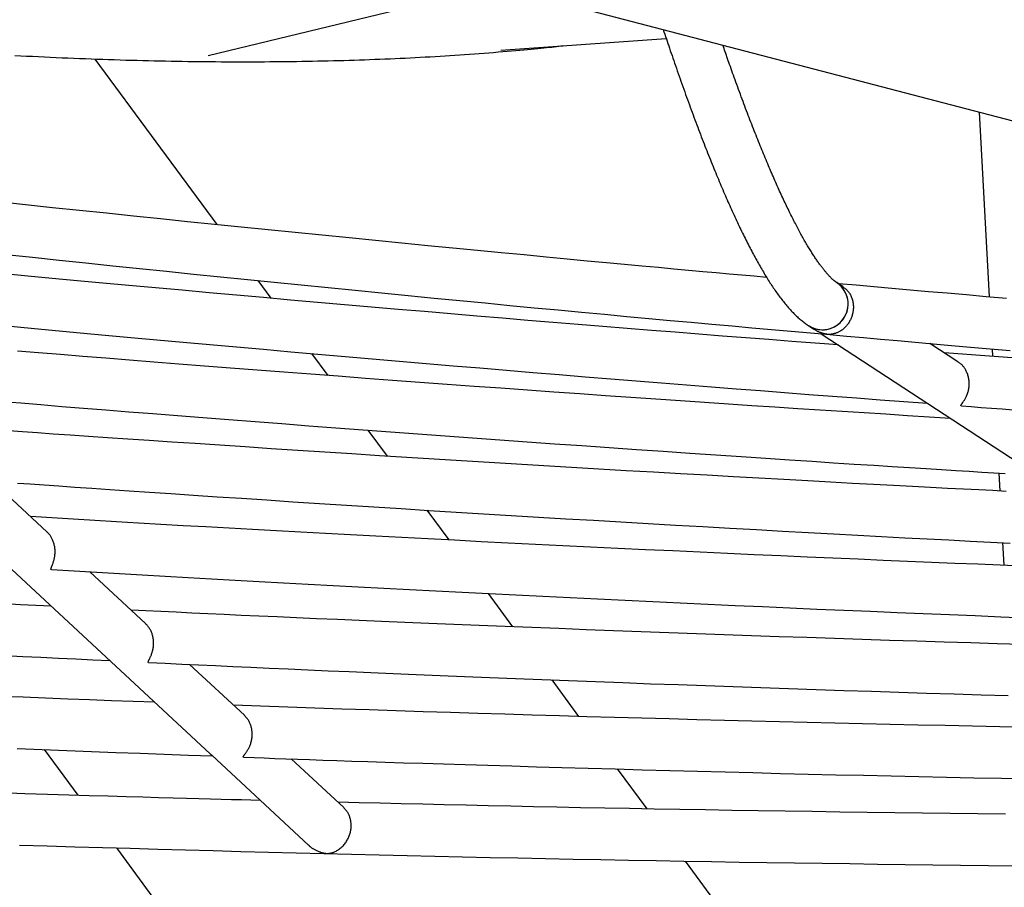
# Model space of a CAD drawing. Extents: x -19221 to 3526, y -4153 to 81.
# Drawn here: x -12642 to -12336, y -2420 to -2150 of the extents above; entities that cross this region are included whole.
import ezdxf

# ---------------------------------------------------------------- set-up
doc = ezdxf.new("R2010")
doc.units = 0

msp = doc.modelspace()

# ---------------------------------------------------------------- linework, layer by layer
at = {"color": 7, "linetype": 'Continuous'}
for p, q in [((-14168.36, -1701.06), (-9998.46, -2792.64)), ((-12583.8, -2161), (-12494.34, -2139.28)), ((-12492.76, -2159.29), (-12441.41, -2155.66)), ((-12581, -2213.53), (-12618.88, -2162.06)), ((-12344.12, -2178.6), (-12341.01, -2235.98)), ((-12564.16, -2236.42), (-12568.19, -2230.94)), ((-12386.46, -2232.83), (-12388.43, -2231.54)), ((-12397.18, -2244.94), (-12395.52, -2246.02)), ((-12393.28, -2247.49), (-12141.66, -2411.86)), ((-12350.74, -2256.16), (-12359.45, -2250.48)), ((-12340.14, -2252.1), (-12340.01, -2254.5)), ((-12546.5, -2260.42), (-12551.51, -2253.61)), ((-12528.04, -2285.51), (-12533.99, -2277.43)), ((-12338.04, -2290.74), (-12337.74, -2296.3)), ((-12633.91, -2309.04), (-12650.9, -2293.26)), ((-12508.88, -2311.55), (-12515.68, -2302.31)), ((-12336.87, -2312.35), (-12336.49, -2319.39)), ((-12603.26, -2337.51), (-12620.58, -2321.42)), ((-12489.03, -2338.53), (-12496.63, -2328.19)), ((-12572.52, -2366.05), (-12589.57, -2350.22)), ((-12468.53, -2366.38), (-12476.89, -2355.02)), ((-12634.74, -2376.73), (-12624.31, -2390.89)), ((-12582.68, -2378.46), (-12552.62, -2406.37)), ((-12541.61, -2394.76), (-12557.96, -2379.57)), ((-12447.38, -2395.12), (-12456.5, -2382.73)), ((-12612.28, -2407.24), (-12397.65, -2698.93)), ((-12323.24, -2563.83), (-12435.44, -2411.35))]:
    msp.add_line(p, q, dxfattribs=at)
for points in [[(-12442.34, -2152.89), (-12442.1, -2153.61), (-12441.86, -2154.33), (-12441.62, -2155.06), (-12441.37, -2155.78), (-12441.13, -2156.51), (-12440.88, -2157.24), (-12440.64, -2157.98), (-12440.38, -2158.73), (-12440.13, -2159.48), (-12439.87, -2160.23), (-12439.61, -2161), (-12439.35, -2161.77), (-12439.08, -2162.55), (-12438.81, -2163.33), (-12438.53, -2164.12), (-12438.26, -2164.92), (-12437.97, -2165.73), (-12437.69, -2166.54), (-12437.4, -2167.36), (-12437.12, -2168.18), (-12436.83, -2169), (-12436.53, -2169.82), (-12436.24, -2170.64), (-12435.95, -2171.46), (-12435.66, -2172.27), (-12435.37, -2173.08), (-12435.08, -2173.89), (-12434.79, -2174.69), (-12434.5, -2175.49), (-12434.21, -2176.28), (-12433.92, -2177.07), (-12433.64, -2177.85), (-12433.35, -2178.63), (-12433.06, -2179.41), (-12432.78, -2180.18), (-12432.49, -2180.95), (-12432.2, -2181.71), (-12431.92, -2182.47), (-12431.63, -2183.23), (-12431.35, -2183.98), (-12431.07, -2184.73), (-12430.78, -2185.47), (-12430.5, -2186.21), (-12430.22, -2186.94), (-12429.93, -2187.67), (-12429.65, -2188.4), (-12429.37, -2189.12), (-12429.09, -2189.84), (-12428.81, -2190.55), (-12428.53, -2191.26), (-12428.25, -2191.97), (-12427.97, -2192.67), (-12427.69, -2193.36), (-12427.42, -2194.06), (-12427.14, -2194.75), (-12426.86, -2195.43), (-12426.58, -2196.11), (-12426.31, -2196.78), (-12426.03, -2197.46), (-12425.76, -2198.12), (-12425.48, -2198.79), (-12425.21, -2199.45), (-12424.93, -2200.1), (-12424.66, -2200.75), (-12424.39, -2201.4), (-12424.11, -2202.04), (-12423.84, -2202.67), (-12423.57, -2203.31), (-12423.3, -2203.94), (-12423.03, -2204.56), (-12422.76, -2205.18), (-12422.49, -2205.8), (-12422.22, -2206.41), (-12421.95, -2207.02), (-12421.68, -2207.62), (-12421.41, -2208.22), (-12421.14, -2208.81), (-12420.88, -2209.4), (-12420.61, -2209.99), (-12420.34, -2210.57), (-12420.08, -2211.15), (-12419.81, -2211.72), (-12419.55, -2212.29), (-12419.28, -2212.86), (-12419.02, -2213.42), (-12418.75, -2213.97), (-12418.49, -2214.53), (-12418.22, -2215.07), (-12417.96, -2215.62), (-12417.7, -2216.16), (-12417.44, -2216.69), (-12417.17, -2217.22), (-12416.91, -2217.75), (-12416.65, -2218.27), (-12416.39, -2218.79), (-12416.13, -2219.3), (-12415.87, -2219.81), (-12415.61, -2220.32), (-12415.35, -2220.82), (-12415.09, -2221.32), (-12414.83, -2221.81), (-12414.57, -2222.3), (-12414.31, -2222.78), (-12414.05, -2223.26), (-12413.79, -2223.74), (-12413.54, -2224.21), (-12413.28, -2224.68), (-12413.02, -2225.14), (-12412.76, -2225.6), (-12412.51, -2226.05), (-12412.25, -2226.5), (-12411.99, -2226.95), (-12411.73, -2227.39), (-12411.48, -2227.83), (-12411.22, -2228.26), (-12410.96, -2228.69), (-12410.71, -2229.12), (-12410.45, -2229.54), (-12410.19, -2229.96), (-12409.94, -2230.37), (-12409.68, -2230.78), (-12409.42, -2231.19), (-12409.16, -2231.59), (-12408.91, -2231.99), (-12408.65, -2232.38), (-12408.39, -2232.77), (-12408.13, -2233.15), (-12407.87, -2233.53), (-12407.61, -2233.91), (-12407.35, -2234.28), (-12407.09, -2234.65), (-12406.83, -2235.02), (-12406.57, -2235.38), (-12406.31, -2235.74), (-12406.05, -2236.09), (-12405.78, -2236.44), (-12405.52, -2236.78), (-12405.25, -2237.12), (-12404.99, -2237.46), (-12404.72, -2237.79), (-12404.45, -2238.12), (-12404.18, -2238.45), (-12403.91, -2238.77), (-12403.64, -2239.08), (-12403.37, -2239.4), (-12403.1, -2239.7), (-12402.82, -2240.01), (-12402.55, -2240.3), (-12402.27, -2240.6), (-12402, -2240.88), (-12401.73, -2241.16), (-12401.45, -2241.43), (-12401.18, -2241.7), (-12400.91, -2241.96), (-12400.65, -2242.21), (-12400.38, -2242.46), (-12400.11, -2242.7), (-12399.84, -2242.93), (-12399.58, -2243.16), (-12399.31, -2243.37), (-12399.05, -2243.59), (-12398.78, -2243.79), (-12398.51, -2243.99), (-12398.25, -2244.18), (-12397.98, -2244.38), (-12397.72, -2244.56), (-12397.45, -2244.75), (-12397.19, -2244.94)], [(-12643.89, -2160.95), (-12642.04, -2161.04), (-12640.19, -2161.14), (-12638.35, -2161.23), (-12636.51, -2161.32), (-12634.67, -2161.41), (-12632.84, -2161.49), (-12631.01, -2161.57), (-12629.19, -2161.65), (-12627.37, -2161.73), (-12625.55, -2161.8), (-12623.74, -2161.88), (-12621.93, -2161.95), (-12620.13, -2162.01), (-12618.33, -2162.08), (-12616.53, -2162.14), (-12614.74, -2162.2), (-12612.96, -2162.26), (-12611.17, -2162.31), (-12609.4, -2162.37), (-12607.62, -2162.42), (-12605.85, -2162.47), (-12604.08, -2162.51), (-12602.32, -2162.55), (-12600.56, -2162.59), (-12598.81, -2162.63), (-12597.06, -2162.67), (-12595.31, -2162.7), (-12593.57, -2162.73), (-12591.83, -2162.76), (-12590.1, -2162.79), (-12588.37, -2162.81), (-12586.64, -2162.83), (-12584.92, -2162.85), (-12583.2, -2162.87), (-12581.49, -2162.88), (-12579.78, -2162.89), (-12578.07, -2162.9), (-12576.37, -2162.91), (-12574.68, -2162.91), (-12572.98, -2162.91), (-12571.29, -2162.91), (-12569.61, -2162.91), (-12567.93, -2162.9), (-12566.25, -2162.89), (-12564.58, -2162.88), (-12562.91, -2162.87), (-12561.25, -2162.85), (-12559.59, -2162.84), (-12557.93, -2162.82), (-12556.28, -2162.79), (-12554.63, -2162.77), (-12552.99, -2162.74), (-12551.35, -2162.71), (-12549.71, -2162.68), (-12548.08, -2162.64), (-12546.45, -2162.6), (-12544.83, -2162.56), (-12543.21, -2162.52), (-12541.59, -2162.48), (-12539.98, -2162.43), (-12538.38, -2162.38), (-12536.77, -2162.33), (-12535.17, -2162.27), (-12533.58, -2162.22), (-12531.99, -2162.16), (-12530.4, -2162.09), (-12528.82, -2162.03), (-12527.24, -2161.96), (-12525.67, -2161.89), (-12524.1, -2161.82), (-12522.53, -2161.75), (-12520.97, -2161.67), (-12519.41, -2161.59), (-12517.86, -2161.51), (-12516.31, -2161.43), (-12514.77, -2161.34), (-12513.23, -2161.25), (-12511.69, -2161.16), (-12510.16, -2161.06), (-12508.63, -2160.97), (-12507.1, -2160.87), (-12505.58, -2160.77), (-12504.06, -2160.66), (-12502.55, -2160.56), (-12501.04, -2160.45), (-12499.54, -2160.34), (-12498.04, -2160.22), (-12496.56, -2160.11), (-12495.08, -2159.99), (-12493.63, -2159.87), (-12492.21, -2159.75), (-12490.82, -2159.64), (-12489.47, -2159.52), (-12488.16, -2159.41), (-12486.9, -2159.29), (-12485.69, -2159.19), (-12484.53, -2159.08), (-12483.42, -2158.98), (-12482.36, -2158.88), (-12481.35, -2158.78), (-12480.39, -2158.68), (-12479.47, -2158.59), (-12478.61, -2158.5), (-12477.79, -2158.41), (-12477.01, -2158.33), (-12476.25, -2158.25), (-12475.53, -2158.16), (-12474.82, -2158.08), (-12474.12, -2158), (-12473.43, -2157.92)], [(-12388.43, -2231.54), (-12388.49, -2231.51), (-12388.54, -2231.47), (-12388.6, -2231.43), (-12388.65, -2231.39), (-12388.71, -2231.35), (-12388.77, -2231.3), (-12388.84, -2231.26), (-12388.91, -2231.21), (-12388.98, -2231.15), (-12389.05, -2231.09), (-12389.13, -2231.03), (-12389.21, -2230.96), (-12389.3, -2230.89), (-12389.39, -2230.81), (-12389.48, -2230.73), (-12389.58, -2230.64), (-12389.68, -2230.55), (-12389.79, -2230.45), (-12389.9, -2230.35), (-12390.01, -2230.24), (-12390.13, -2230.13), (-12390.24, -2230.02), (-12390.37, -2229.89), (-12390.49, -2229.77), (-12390.62, -2229.64), (-12390.74, -2229.5), (-12390.88, -2229.36), (-12391.01, -2229.22), (-12391.14, -2229.07), (-12391.28, -2228.91), (-12391.42, -2228.75), (-12391.56, -2228.59), (-12391.71, -2228.42), (-12391.85, -2228.25), (-12392, -2228.07), (-12392.15, -2227.89), (-12392.3, -2227.7), (-12392.46, -2227.51), (-12392.61, -2227.31), (-12392.77, -2227.11), (-12392.93, -2226.9), (-12393.09, -2226.69), (-12393.26, -2226.47), (-12393.42, -2226.25), (-12393.59, -2226.02), (-12393.76, -2225.79), (-12393.93, -2225.55), (-12394.1, -2225.31), (-12394.28, -2225.06), (-12394.45, -2224.81), (-12394.63, -2224.55), (-12394.81, -2224.29), (-12394.99, -2224.02), (-12395.17, -2223.75), (-12395.36, -2223.47), (-12395.54, -2223.19), (-12395.73, -2222.9), (-12395.92, -2222.61), (-12396.11, -2222.31), (-12396.3, -2222), (-12396.49, -2221.69), (-12396.68, -2221.38), (-12396.88, -2221.06), (-12397.08, -2220.74), (-12397.27, -2220.41), (-12397.47, -2220.08), (-12397.68, -2219.74), (-12397.88, -2219.39), (-12398.08, -2219.04), (-12398.29, -2218.69), (-12398.49, -2218.33), (-12398.7, -2217.96), (-12398.91, -2217.59), (-12399.12, -2217.22), (-12399.33, -2216.84), (-12399.54, -2216.46), (-12399.75, -2216.07), (-12399.97, -2215.67), (-12400.18, -2215.27), (-12400.4, -2214.87), (-12400.62, -2214.46), (-12400.84, -2214.04), (-12401.06, -2213.62), (-12401.28, -2213.2), (-12401.5, -2212.77), (-12401.72, -2212.33), (-12401.95, -2211.89), (-12402.17, -2211.45), (-12402.4, -2211), (-12402.63, -2210.54), (-12402.86, -2210.08), (-12403.08, -2209.62), (-12403.32, -2209.15), (-12403.55, -2208.67), (-12403.78, -2208.19), (-12404.01, -2207.71), (-12404.25, -2207.22), (-12404.48, -2206.73), (-12404.72, -2206.23), (-12404.95, -2205.72), (-12405.19, -2205.21), (-12405.43, -2204.7), (-12405.67, -2204.18), (-12405.91, -2203.66), (-12406.15, -2203.13), (-12406.39, -2202.6), (-12406.64, -2202.06), (-12406.88, -2201.52), (-12407.13, -2200.97), (-12407.37, -2200.42), (-12407.62, -2199.86), (-12407.87, -2199.3), (-12408.11, -2198.73), (-12408.36, -2198.16), (-12408.61, -2197.59), (-12408.86, -2197.01), (-12409.12, -2196.42), (-12409.37, -2195.83), (-12409.62, -2195.24), (-12409.87, -2194.64), (-12410.13, -2194.03), (-12410.38, -2193.42), (-12410.64, -2192.81), (-12410.9, -2192.19), (-12411.15, -2191.57), (-12411.41, -2190.94), (-12411.67, -2190.31), (-12411.93, -2189.67), (-12412.19, -2189.03), (-12412.45, -2188.38), (-12412.71, -2187.73), (-12412.98, -2187.08), (-12413.24, -2186.42), (-12413.5, -2185.75), (-12413.77, -2185.09), (-12414.03, -2184.41), (-12414.3, -2183.73), (-12414.56, -2183.05), (-12414.83, -2182.36), (-12415.1, -2181.67), (-12415.37, -2180.98), (-12415.64, -2180.28), (-12415.91, -2179.57), (-12416.18, -2178.86), (-12416.45, -2178.15), (-12416.72, -2177.43), (-12416.99, -2176.71), (-12417.27, -2175.98), (-12417.54, -2175.25), (-12417.81, -2174.51), (-12418.09, -2173.77), (-12418.36, -2173.02), (-12418.64, -2172.27), (-12418.92, -2171.52), (-12419.19, -2170.77), (-12419.46, -2170.02), (-12419.73, -2169.28), (-12420, -2168.55), (-12420.26, -2167.82), (-12420.52, -2167.11), (-12420.76, -2166.42), (-12421.01, -2165.74), (-12421.24, -2165.08), (-12421.47, -2164.43), (-12421.7, -2163.8), (-12421.92, -2163.18), (-12422.13, -2162.58), (-12422.33, -2162), (-12422.53, -2161.43), (-12422.72, -2160.88), (-12422.91, -2160.34), (-12423.09, -2159.81), (-12423.27, -2159.29), (-12423.45, -2158.77), (-12423.63, -2158.26), (-12423.8, -2157.74)], [(-12410.2, -2229.93), (-12414.03, -2229.59), (-12417.9, -2229.25), (-12421.84, -2228.9), (-12425.88, -2228.54), (-12430.07, -2228.17), (-12434.44, -2227.77), (-12439.02, -2227.36), (-12443.84, -2226.91), (-12448.95, -2226.44), (-12454.34, -2225.94), (-12460.02, -2225.41), (-12465.98, -2224.85), (-12472.23, -2224.26), (-12478.76, -2223.63), (-12485.58, -2222.98), (-12492.68, -2222.3), (-12500.06, -2221.59), (-12507.69, -2220.85), (-12515.54, -2220.09), (-12523.56, -2219.31), (-12531.72, -2218.5), (-12539.99, -2217.69), (-12548.33, -2216.86), (-12556.71, -2216.03), (-12565.09, -2215.18), (-12573.47, -2214.34), (-12581.85, -2213.48), (-12590.24, -2212.63), (-12598.61, -2211.76), (-12606.99, -2210.9), (-12615.37, -2210.02), (-12623.75, -2209.15), (-12632.13, -2208.27), (-12640.51, -2207.38), (-12648.88, -2206.49)], [(-12764.28, -2209.81), (-12735.81, -2236.24), (-12583.14, -2378.02)], [(-12646.68, -2222.82), (-12638.39, -2223.69), (-12630.09, -2224.57), (-12621.77, -2225.44), (-12613.44, -2226.31), (-12605.09, -2227.18), (-12596.73, -2228.04), (-12588.35, -2228.9), (-12579.98, -2229.76), (-12571.59, -2230.61), (-12563.21, -2231.45), (-12554.82, -2232.29), (-12546.46, -2233.13), (-12538.13, -2233.95), (-12529.86, -2234.77), (-12521.66, -2235.57), (-12513.55, -2236.36), (-12505.56, -2237.13), (-12497.7, -2237.89), (-12489.98, -2238.63), (-12482.42, -2239.36), (-12475, -2240.06), (-12467.73, -2240.75), (-12460.61, -2241.41), (-12453.64, -2242.06), (-12446.82, -2242.69), (-12440.15, -2243.3), (-12433.62, -2243.9), (-12427.23, -2244.48), (-12420.95, -2245.04), (-12414.76, -2245.59), (-12408.64, -2246.13), (-12402.58, -2246.67), (-12396.56, -2247.2), (-12390.56, -2247.73)], [(-12388.02, -2250.93), (-12395.16, -2250.38), (-12402.32, -2249.83), (-12409.49, -2249.28), (-12416.7, -2248.72), (-12423.95, -2248.16), (-12431.25, -2247.58), (-12438.6, -2247.01), (-12446.03, -2246.41), (-12453.54, -2245.81), (-12461.13, -2245.2), (-12468.8, -2244.57), (-12476.55, -2243.93), (-12484.39, -2243.29), (-12492.3, -2242.63), (-12500.29, -2241.95), (-12508.37, -2241.27), (-12516.52, -2240.58), (-12524.75, -2239.87), (-12533.03, -2239.16), (-12541.37, -2238.44), (-12549.74, -2237.71), (-12558.15, -2236.97), (-12566.58, -2236.22), (-12575.01, -2235.47), (-12583.45, -2234.72), (-12591.85, -2233.96), (-12600.18, -2233.2), (-12608.42, -2232.45), (-12616.54, -2231.7), (-12624.49, -2230.97), (-12632.26, -2230.25), (-12639.8, -2229.55), (-12647.1, -2228.86)], [(-12386.54, -2232.92), (-12386.33, -2233.06), (-12386.12, -2233.2), (-12385.92, -2233.34), (-12385.71, -2233.49), (-12385.52, -2233.65), (-12385.32, -2233.81), (-12385.14, -2233.99), (-12384.95, -2234.18), (-12384.78, -2234.39), (-12384.62, -2234.61), (-12384.46, -2234.84), (-12384.31, -2235.08), (-12384.17, -2235.34), (-12384.04, -2235.6), (-12383.91, -2235.87), (-12383.8, -2236.15), (-12383.69, -2236.44), (-12383.6, -2236.73), (-12383.52, -2237.02), (-12383.44, -2237.33), (-12383.38, -2237.63), (-12383.33, -2237.93), (-12383.29, -2238.24), (-12383.26, -2238.55), (-12383.24, -2238.86), (-12383.24, -2239.17), (-12383.24, -2239.48), (-12383.26, -2239.78), (-12383.29, -2240.09), (-12383.33, -2240.39), (-12383.37, -2240.68), (-12383.43, -2240.97), (-12383.49, -2241.26), (-12383.57, -2241.55), (-12383.65, -2241.82), (-12383.74, -2242.1), (-12383.84, -2242.37), (-12383.94, -2242.63), (-12384.06, -2242.89), (-12384.18, -2243.14), (-12384.31, -2243.39), (-12384.45, -2243.64), (-12384.59, -2243.88), (-12384.74, -2244.12), (-12384.9, -2244.35), (-12385.07, -2244.58), (-12385.25, -2244.8), (-12385.43, -2245.02), (-12385.63, -2245.24), (-12385.83, -2245.44), (-12386.03, -2245.64), (-12386.24, -2245.84), (-12386.45, -2246.02), (-12386.67, -2246.19), (-12386.88, -2246.35), (-12387.1, -2246.5), (-12387.31, -2246.64), (-12387.52, -2246.76), (-12387.72, -2246.88), (-12387.92, -2246.98), (-12388.12, -2247.07), (-12388.31, -2247.15), (-12388.5, -2247.22), (-12388.67, -2247.29), (-12388.84, -2247.34), (-12389.01, -2247.39), (-12389.16, -2247.43), (-12389.3, -2247.47), (-12389.44, -2247.5), (-12389.57, -2247.53), (-12389.68, -2247.55), (-12389.79, -2247.57), (-12389.89, -2247.59), (-12389.97, -2247.61), (-12390.05, -2247.62), (-12390.12, -2247.63), (-12390.18, -2247.64), (-12390.24, -2247.64), (-12390.29, -2247.65), (-12390.34, -2247.66), (-12390.39, -2247.66), (-12390.44, -2247.66), (-12390.48, -2247.67), (-12390.52, -2247.67), (-12390.56, -2247.67), (-12390.59, -2247.68), (-12390.63, -2247.68), (-12390.66, -2247.68), (-12390.69, -2247.68), (-12390.72, -2247.68), (-12390.75, -2247.68), (-12390.77, -2247.68), (-12390.8, -2247.68), (-12390.82, -2247.68), (-12390.84, -2247.68), (-12390.86, -2247.68), (-12390.88, -2247.68), (-12390.9, -2247.68), (-12390.92, -2247.68), (-12390.94, -2247.68), (-12390.95, -2247.68), (-12390.97, -2247.68), (-12390.99, -2247.68), (-12391, -2247.68), (-12391.02, -2247.68), (-12391.03, -2247.68), (-12391.05, -2247.68), (-12391.06, -2247.68), (-12391.07, -2247.68), (-12391.09, -2247.68), (-12391.1, -2247.68), (-12391.12, -2247.68), (-12391.13, -2247.67), (-12391.15, -2247.67), (-12391.17, -2247.67), (-12391.19, -2247.67), (-12391.21, -2247.67), (-12391.23, -2247.66), (-12391.26, -2247.66), (-12391.29, -2247.66), (-12391.32, -2247.65), (-12391.36, -2247.65), (-12391.4, -2247.64), (-12391.45, -2247.63), (-12391.51, -2247.62), (-12391.58, -2247.61), (-12391.66, -2247.6), (-12391.75, -2247.58), (-12391.85, -2247.56), (-12391.96, -2247.53), (-12392.09, -2247.5), (-12392.22, -2247.47), (-12392.37, -2247.44), (-12392.52, -2247.4), (-12392.67, -2247.36), (-12392.84, -2247.32), (-12393, -2247.27), (-12393.17, -2247.22), (-12393.34, -2247.17), (-12393.51, -2247.11), (-12393.68, -2247.05), (-12393.85, -2246.98), (-12394.02, -2246.9), (-12394.19, -2246.82), (-12394.36, -2246.73), (-12394.52, -2246.64), (-12394.69, -2246.54), (-12394.85, -2246.43), (-12395.01, -2246.32), (-12395.17, -2246.21), (-12395.34, -2246.1), (-12395.5, -2245.98)], [(-12335.62, -2236.47), (-12341.93, -2235.94), (-12348.07, -2235.41), (-12354.06, -2234.89), (-12359.9, -2234.38), (-12365.63, -2233.88), (-12371.28, -2233.38), (-12376.85, -2232.88), (-12382.38, -2232.39), (-12387.89, -2231.9)], [(-12646.2, -2245.02), (-12638.79, -2245.72), (-12631.25, -2246.42), (-12623.56, -2247.13), (-12615.74, -2247.85), (-12607.78, -2248.58), (-12599.7, -2249.31), (-12591.52, -2250.05), (-12583.26, -2250.8), (-12574.92, -2251.54), (-12566.53, -2252.29), (-12558.11, -2253.03), (-12549.67, -2253.77), (-12541.23, -2254.51), (-12532.79, -2255.24), (-12524.38, -2255.96), (-12515.98, -2256.68), (-12507.63, -2257.39), (-12499.31, -2258.09), (-12491.05, -2258.78), (-12482.85, -2259.46), (-12474.71, -2260.14), (-12466.65, -2260.8), (-12458.65, -2261.45), (-12450.73, -2262.09), (-12442.87, -2262.72), (-12435.08, -2263.34), (-12427.36, -2263.95), (-12419.71, -2264.55), (-12412.12, -2265.14), (-12404.6, -2265.72), (-12397.13, -2266.29), (-12389.7, -2266.85), (-12382.31, -2267.41), (-12374.94, -2267.97), (-12367.59, -2268.52), (-12360.25, -2269.07)], [(-12390.56, -2247.73), (-12385.36, -2248.19), (-12380.14, -2248.66), (-12374.86, -2249.13), (-12369.51, -2249.6), (-12364.07, -2250.08), (-12358.49, -2250.57), (-12352.77, -2251.07), (-12346.87, -2251.58), (-12340.77, -2252.1), (-12334.47, -2252.63)], [(-12353.06, -2273.76), (-12359.73, -2273.34), (-12366.42, -2272.92), (-12373.13, -2272.5), (-12379.88, -2272.08), (-12386.69, -2271.65), (-12393.58, -2271.21), (-12400.54, -2270.76), (-12407.61, -2270.3), (-12414.79, -2269.82), (-12422.08, -2269.34), (-12429.49, -2268.84), (-12437.01, -2268.33), (-12444.64, -2267.8), (-12452.39, -2267.27), (-12460.25, -2266.72), (-12468.23, -2266.16), (-12476.32, -2265.59), (-12484.5, -2265), (-12492.77, -2264.41), (-12501.12, -2263.81), (-12509.52, -2263.2), (-12517.96, -2262.58), (-12526.43, -2261.95), (-12534.91, -2261.32), (-12543.39, -2260.68), (-12551.85, -2260.04), (-12560.26, -2259.4), (-12568.58, -2258.76), (-12576.81, -2258.12), (-12584.91, -2257.49), (-12592.86, -2256.87), (-12600.63, -2256.25), (-12608.2, -2255.65), (-12615.57, -2255.07), (-12622.74, -2254.49), (-12629.7, -2253.93), (-12636.46, -2253.38), (-12643.02, -2252.84)], [(-12333.92, -2254.96), (-12340.96, -2254.44), (-12347.96, -2253.92), (-12354.96, -2253.41)], [(-12349.64, -2269.85), (-12349.67, -2269.86), (-12349.7, -2269.87), (-12349.73, -2269.87), (-12349.76, -2269.88), (-12349.78, -2269.88), (-12349.81, -2269.87), (-12349.82, -2269.87), (-12349.84, -2269.86), (-12349.84, -2269.84), (-12349.85, -2269.82), (-12349.84, -2269.79), (-12349.83, -2269.75), (-12349.82, -2269.71), (-12349.79, -2269.66), (-12349.77, -2269.61), (-12349.73, -2269.54), (-12349.68, -2269.47), (-12349.63, -2269.39), (-12349.57, -2269.31), (-12349.51, -2269.21), (-12349.43, -2269.11), (-12349.27, -2268.87), (-12349.18, -2268.73), (-12349.08, -2268.59), (-12348.97, -2268.44), (-12348.87, -2268.27), (-12348.75, -2268.1), (-12348.64, -2267.91), (-12348.53, -2267.71), (-12348.41, -2267.5), (-12348.29, -2267.28), (-12348.18, -2267.05), (-12348.07, -2266.81), (-12347.96, -2266.55), (-12347.86, -2266.29), (-12347.76, -2266.02), (-12347.67, -2265.74), (-12347.58, -2265.45), (-12347.51, -2265.16), (-12347.44, -2264.86), (-12347.38, -2264.56), (-12347.34, -2264.25), (-12347.3, -2263.95), (-12347.27, -2263.64), (-12347.25, -2263.33), (-12347.24, -2263.02), (-12347.25, -2262.71), (-12347.26, -2262.41), (-12347.28, -2262.1), (-12347.32, -2261.8), (-12347.36, -2261.51), (-12347.41, -2261.21), (-12347.48, -2260.92), (-12347.55, -2260.64), (-12347.63, -2260.36), (-12347.72, -2260.09), (-12347.82, -2259.82), (-12347.93, -2259.56), (-12348.04, -2259.3), (-12348.16, -2259.06), (-12348.29, -2258.82), (-12348.41, -2258.59), (-12348.54, -2258.37), (-12348.67, -2258.16), (-12348.8, -2257.96), (-12348.94, -2257.77), (-12349.07, -2257.59), (-12349.21, -2257.42), (-12349.35, -2257.27), (-12349.49, -2257.12), (-12349.63, -2256.99), (-12349.77, -2256.87), (-12349.91, -2256.76), (-12350.06, -2256.66), (-12350.2, -2256.57), (-12350.35, -2256.48), (-12350.5, -2256.4), (-12350.65, -2256.33), (-12350.79, -2256.25)], [(-12648.03, -2268.49), (-12642.01, -2268.98), (-12635.76, -2269.49), (-12629.27, -2270.02), (-12622.55, -2270.56), (-12615.59, -2271.12), (-12608.39, -2271.69), (-12600.96, -2272.28), (-12593.3, -2272.88), (-12585.44, -2273.5), (-12577.39, -2274.12), (-12569.2, -2274.76), (-12560.89, -2275.39), (-12552.5, -2276.04), (-12544.04, -2276.68), (-12535.56, -2277.32), (-12527.06, -2277.95), (-12518.57, -2278.58), (-12510.08, -2279.2), (-12501.59, -2279.82), (-12493.1, -2280.43), (-12484.6, -2281.04), (-12476.11, -2281.64), (-12467.62, -2282.24), (-12459.13, -2282.83), (-12450.68, -2283.41), (-12442.32, -2283.99), (-12434.07, -2284.55), (-12425.99, -2285.1), (-12418.11, -2285.62), (-12410.47, -2286.14), (-12403.12, -2286.62), (-12396.08, -2287.09), (-12389.37, -2287.53), (-12382.98, -2287.95), (-12376.91, -2288.34), (-12371.17, -2288.71), (-12365.75, -2289.06), (-12360.66, -2289.38), (-12355.89, -2289.68), (-12351.44, -2289.96), (-12347.27, -2290.21), (-12343.34, -2290.45), (-12339.62, -2290.67), (-12336.06, -2290.88)], [(-12349.64, -2269.87), (-12346.59, -2270.1), (-12343.49, -2270.33), (-12340.32, -2270.57), (-12337.01, -2270.82), (-12333.54, -2271.08)], [(-12335.72, -2296.44), (-12339.89, -2296.23), (-12344.3, -2296.02), (-12348.97, -2295.78), (-12353.95, -2295.52), (-12359.24, -2295.25), (-12364.83, -2294.96), (-12370.73, -2294.64), (-12376.95, -2294.31), (-12383.47, -2293.96), (-12390.3, -2293.59), (-12397.43, -2293.2), (-12404.87, -2292.79), (-12412.58, -2292.36), (-12420.53, -2291.92), (-12428.66, -2291.46), (-12436.95, -2290.99), (-12445.36, -2290.51), (-12453.84, -2290.02), (-12462.36, -2289.53), (-12470.88, -2289.02), (-12479.41, -2288.52), (-12487.94, -2288), (-12496.46, -2287.48), (-12504.99, -2286.96), (-12513.51, -2286.43), (-12522.04, -2285.9), (-12530.56, -2285.36), (-12539.08, -2284.82), (-12547.55, -2284.27), (-12555.94, -2283.72), (-12564.2, -2283.18), (-12572.29, -2282.65), (-12580.16, -2282.13), (-12587.78, -2281.62), (-12595.1, -2281.13), (-12602.09, -2280.66), (-12608.74, -2280.21), (-12615.04, -2279.78), (-12621.01, -2279.37), (-12626.63, -2278.98), (-12631.91, -2278.62), (-12636.86, -2278.27), (-12641.46, -2277.95), (-12645.72, -2277.64)], [(-12643.05, -2293.87), (-12639.07, -2294.15), (-12634.79, -2294.46), (-12630.17, -2294.78), (-12625.22, -2295.12), (-12619.92, -2295.49), (-12614.29, -2295.87), (-12608.31, -2296.28), (-12602, -2296.71), (-12595.34, -2297.15), (-12588.35, -2297.62), (-12581.02, -2298.11), (-12573.39, -2298.61), (-12565.51, -2299.13), (-12557.41, -2299.66), (-12549.15, -2300.2), (-12540.75, -2300.74), (-12532.27, -2301.28), (-12523.75, -2301.82), (-12515.22, -2302.36), (-12506.69, -2302.89), (-12498.16, -2303.41), (-12489.63, -2303.93), (-12481.1, -2304.44), (-12472.57, -2304.95), (-12464.04, -2305.45), (-12455.51, -2305.95), (-12446.98, -2306.45), (-12438.48, -2306.93), (-12430.03, -2307.41), (-12421.66, -2307.88), (-12413.39, -2308.34), (-12405.25, -2308.79), (-12397.27, -2309.23), (-12389.47, -2309.65), (-12381.87, -2310.06), (-12374.48, -2310.46), (-12367.29, -2310.84), (-12360.31, -2311.2), (-12353.54, -2311.55), (-12346.98, -2311.89), (-12340.63, -2312.21), (-12334.48, -2312.52)], [(-12330.77, -2319.65), (-12337.59, -2319.39), (-12344.57, -2319.11), (-12351.7, -2318.82), (-12358.98, -2318.52), (-12366.4, -2318.21), (-12373.98, -2317.89), (-12381.71, -2317.56), (-12389.59, -2317.22), (-12397.62, -2316.87), (-12405.78, -2316.51), (-12414.05, -2316.14), (-12422.41, -2315.76), (-12430.85, -2315.37), (-12439.35, -2314.98), (-12447.88, -2314.58), (-12456.43, -2314.18), (-12464.99, -2313.77), (-12473.53, -2313.35), (-12482.03, -2312.93), (-12490.5, -2312.51), (-12498.9, -2312.09), (-12507.23, -2311.66), (-12515.47, -2311.24), (-12523.61, -2310.82), (-12531.63, -2310.4), (-12539.54, -2309.98), (-12547.32, -2309.57), (-12554.99, -2309.15), (-12562.54, -2308.74), (-12569.97, -2308.33), (-12577.28, -2307.92), (-12584.47, -2307.52), (-12591.55, -2307.11), (-12598.52, -2306.71), (-12605.41, -2306.3), (-12612.22, -2305.9), (-12618.97, -2305.5), (-12625.68, -2305.1), (-12632.35, -2304.7), (-12639.02, -2304.3)], [(-12632.46, -2320.73), (-12632.49, -2320.73), (-12632.51, -2320.74), (-12632.54, -2320.74), (-12632.56, -2320.75), (-12632.58, -2320.74), (-12632.6, -2320.74), (-12632.61, -2320.73), (-12632.63, -2320.71), (-12632.64, -2320.69), (-12632.64, -2320.66), (-12632.64, -2320.62), (-12632.64, -2320.58), (-12632.63, -2320.52), (-12632.61, -2320.46), (-12632.59, -2320.39), (-12632.57, -2320.31), (-12632.54, -2320.23), (-12632.5, -2320.13), (-12632.46, -2320.02), (-12632.42, -2319.9), (-12632.37, -2319.77), (-12632.31, -2319.64), (-12632.26, -2319.49), (-12632.19, -2319.33), (-12632.13, -2319.16), (-12632.06, -2318.98), (-12631.99, -2318.79), (-12631.92, -2318.59), (-12631.86, -2318.38), (-12631.79, -2318.16), (-12631.72, -2317.93), (-12631.66, -2317.69), (-12631.6, -2317.44), (-12631.54, -2317.18), (-12631.49, -2316.92), (-12631.45, -2316.65), (-12631.41, -2316.37), (-12631.38, -2316.08), (-12631.36, -2315.8), (-12631.35, -2315.5), (-12631.34, -2315.21), (-12631.35, -2314.91), (-12631.36, -2314.61), (-12631.39, -2314.31), (-12631.42, -2314.01), (-12631.46, -2313.71), (-12631.52, -2313.42), (-12631.58, -2313.13), (-12631.65, -2312.85), (-12631.74, -2312.57), (-12631.83, -2312.3), (-12631.92, -2312.04), (-12632.02, -2311.78), (-12632.13, -2311.54), (-12632.23, -2311.3), (-12632.34, -2311.08), (-12632.45, -2310.87), (-12632.55, -2310.67), (-12632.66, -2310.48), (-12632.76, -2310.3), (-12632.87, -2310.14), (-12632.97, -2309.99), (-12633.07, -2309.86), (-12633.17, -2309.73), (-12633.27, -2309.62), (-12633.37, -2309.52), (-12633.46, -2309.43), (-12633.56, -2309.35), (-12633.65, -2309.27), (-12633.75, -2309.2), (-12633.84, -2309.14), (-12633.94, -2309.07)], [(-12632.46, -2320.72), (-12625.45, -2321.14), (-12618.42, -2321.56), (-12611.37, -2321.97), (-12604.29, -2322.39), (-12597.15, -2322.8), (-12589.96, -2323.22), (-12582.69, -2323.64), (-12575.34, -2324.05), (-12567.89, -2324.47), (-12560.35, -2324.88), (-12552.71, -2325.3), (-12544.97, -2325.72), (-12537.14, -2326.13), (-12529.21, -2326.55), (-12521.18, -2326.97), (-12513.06, -2327.39), (-12504.84, -2327.81), (-12496.53, -2328.23), (-12488.16, -2328.65), (-12479.72, -2329.07), (-12471.24, -2329.48), (-12462.72, -2329.89), (-12454.17, -2330.3), (-12445.61, -2330.71), (-12437.05, -2331.11), (-12428.5, -2331.5), (-12419.97, -2331.89), (-12411.47, -2332.27), (-12403, -2332.65), (-12394.57, -2333.02), (-12386.2, -2333.38), (-12377.9, -2333.73), (-12369.66, -2334.08), (-12361.5, -2334.42), (-12353.41, -2334.76), (-12345.39, -2335.08), (-12337.44, -2335.4), (-12329.57, -2335.71)], [(-12632.56, -2332.13), (-12637.29, -2331.9), (-12642.05, -2331.67), (-12646.87, -2331.44)], [(-12330.67, -2344.02), (-12338.58, -2343.79), (-12346.72, -2343.54), (-12355.03, -2343.29), (-12363.47, -2343.03), (-12371.99, -2342.76), (-12380.56, -2342.49), (-12389.14, -2342.21), (-12397.72, -2341.92), (-12406.3, -2341.63), (-12414.88, -2341.34), (-12423.45, -2341.03), (-12432.03, -2340.73), (-12440.61, -2340.42), (-12449.18, -2340.1), (-12457.76, -2339.78), (-12466.3, -2339.45), (-12474.78, -2339.12), (-12483.16, -2338.8), (-12491.42, -2338.47), (-12499.53, -2338.14), (-12507.46, -2337.82), (-12515.17, -2337.51), (-12522.64, -2337.2), (-12529.86, -2336.9), (-12536.84, -2336.6), (-12543.57, -2336.31), (-12550.05, -2336.03), (-12556.29, -2335.76), (-12562.28, -2335.49), (-12568.02, -2335.23), (-12573.53, -2334.98), (-12578.82, -2334.73), (-12583.92, -2334.49), (-12588.87, -2334.26), (-12593.7, -2334.02), (-12598.43, -2333.79), (-12603.11, -2333.56), (-12607.75, -2333.34)], [(-12602.28, -2349.65), (-12602.3, -2349.66), (-12602.33, -2349.67), (-12602.35, -2349.68), (-12602.37, -2349.68), (-12602.39, -2349.68), (-12602.41, -2349.68), (-12602.42, -2349.68), (-12602.43, -2349.67), (-12602.44, -2349.65), (-12602.45, -2349.63), (-12602.45, -2349.6), (-12602.44, -2349.56), (-12602.44, -2349.52), (-12602.42, -2349.47), (-12602.41, -2349.42), (-12602.39, -2349.36), (-12602.36, -2349.29), (-12602.33, -2349.21), (-12602.3, -2349.13), (-12602.26, -2349.04), (-12602.21, -2348.94), (-12602.16, -2348.83), (-12602.11, -2348.72), (-12602.04, -2348.59), (-12601.98, -2348.45), (-12601.91, -2348.3), (-12601.83, -2348.15), (-12601.76, -2347.98), (-12601.68, -2347.8), (-12601.59, -2347.62), (-12601.51, -2347.42), (-12601.43, -2347.22), (-12601.35, -2347.01), (-12601.28, -2346.79), (-12601.2, -2346.56), (-12601.13, -2346.32), (-12601.06, -2346.08), (-12601, -2345.83), (-12600.94, -2345.57), (-12600.89, -2345.31), (-12600.85, -2345.04), (-12600.81, -2344.77), (-12600.78, -2344.49), (-12600.76, -2344.21), (-12600.75, -2343.93), (-12600.74, -2343.65), (-12600.74, -2343.36), (-12600.75, -2343.08), (-12600.77, -2342.8), (-12600.8, -2342.53), (-12600.83, -2342.25), (-12600.88, -2341.98), (-12600.93, -2341.71), (-12600.99, -2341.44), (-12601.06, -2341.18), (-12601.13, -2340.92), (-12601.21, -2340.67), (-12601.3, -2340.42), (-12601.4, -2340.17), (-12601.5, -2339.93), (-12601.62, -2339.69), (-12601.74, -2339.46), (-12601.86, -2339.24), (-12602, -2339.03), (-12602.14, -2338.82), (-12602.29, -2338.62), (-12602.45, -2338.43), (-12602.61, -2338.25), (-12602.77, -2338.06), (-12602.94, -2337.88), (-12603.11, -2337.71), (-12603.28, -2337.53)], [(-12647.04, -2347.47), (-12641.35, -2347.74), (-12635.78, -2348.01), (-12630.32, -2348.28), (-12624.93, -2348.53), (-12619.6, -2348.78), (-12614.29, -2349.04)], [(-12602.28, -2349.61), (-12597.14, -2349.86), (-12591.98, -2350.11), (-12586.76, -2350.36), (-12581.47, -2350.61), (-12576.06, -2350.87), (-12570.52, -2351.12), (-12564.82, -2351.39), (-12558.93, -2351.65), (-12552.83, -2351.92), (-12546.51, -2352.2), (-12539.98, -2352.48), (-12533.23, -2352.77), (-12526.27, -2353.07), (-12519.09, -2353.36), (-12511.69, -2353.67), (-12504.08, -2353.98), (-12496.26, -2354.29), (-12488.25, -2354.61), (-12480.08, -2354.93), (-12471.77, -2355.25), (-12463.36, -2355.58), (-12454.86, -2355.9), (-12446.31, -2356.22), (-12437.74, -2356.53), (-12429.15, -2356.84), (-12420.57, -2357.14), (-12411.99, -2357.44), (-12403.41, -2357.74), (-12394.83, -2358.03), (-12386.24, -2358.31), (-12377.66, -2358.59), (-12369.08, -2358.86), (-12360.5, -2359.13), (-12351.96, -2359.4), (-12343.48, -2359.65), (-12335.12, -2359.9)], [(-12600.38, -2362.02), (-12607.11, -2361.76), (-12613.85, -2361.51), (-12620.62, -2361.25), (-12627.43, -2360.99), (-12634.3, -2360.73), (-12641.25, -2360.46), (-12648.28, -2360.18)], [(-12329.38, -2369.77), (-12337.73, -2369.6), (-12346.17, -2369.43), (-12354.68, -2369.26), (-12363.25, -2369.07), (-12371.84, -2368.89), (-12380.43, -2368.69), (-12389.02, -2368.49), (-12397.61, -2368.29), (-12406.19, -2368.08), (-12414.77, -2367.87), (-12423.34, -2367.65), (-12431.9, -2367.43), (-12440.45, -2367.2), (-12448.99, -2366.97), (-12457.52, -2366.74), (-12466.04, -2366.5), (-12474.55, -2366.25), (-12483.04, -2366), (-12491.53, -2365.75), (-12500, -2365.49), (-12508.46, -2365.22), (-12516.91, -2364.95), (-12525.35, -2364.67), (-12533.78, -2364.39), (-12542.21, -2364.11), (-12550.63, -2363.82), (-12559.04, -2363.53), (-12567.46, -2363.24), (-12575.87, -2362.95)], [(-12572.68, -2379.03), (-12572.71, -2379.03), (-12572.75, -2379.04), (-12572.78, -2379.04), (-12572.81, -2379.03), (-12572.83, -2379.03), (-12572.86, -2379.02), (-12572.87, -2379), (-12572.88, -2378.98), (-12572.88, -2378.95), (-12572.87, -2378.92), (-12572.85, -2378.88), (-12572.83, -2378.83), (-12572.79, -2378.77), (-12572.75, -2378.71), (-12572.7, -2378.63), (-12572.65, -2378.56), (-12572.58, -2378.47), (-12572.51, -2378.37), (-12572.43, -2378.27), (-12572.35, -2378.16), (-12572.26, -2378.03), (-12572.16, -2377.9), (-12572.06, -2377.76), (-12571.95, -2377.61), (-12571.85, -2377.45), (-12571.73, -2377.29), (-12571.62, -2377.11), (-12571.51, -2376.92), (-12571.39, -2376.72), (-12571.28, -2376.52), (-12571.16, -2376.3), (-12571.05, -2376.08), (-12570.94, -2375.85), (-12570.84, -2375.61), (-12570.74, -2375.36), (-12570.64, -2375.1), (-12570.55, -2374.84), (-12570.47, -2374.57), (-12570.39, -2374.3), (-12570.32, -2374.02), (-12570.26, -2373.74), (-12570.21, -2373.45), (-12570.17, -2373.16), (-12570.13, -2372.87), (-12570.11, -2372.58), (-12570.09, -2372.28), (-12570.08, -2371.99), (-12570.08, -2371.7), (-12570.1, -2371.41), (-12570.12, -2371.12), (-12570.15, -2370.83), (-12570.19, -2370.55), (-12570.24, -2370.28), (-12570.3, -2370), (-12570.36, -2369.74), (-12570.43, -2369.47), (-12570.51, -2369.21), (-12570.6, -2368.96), (-12570.69, -2368.71), (-12570.79, -2368.47), (-12570.9, -2368.24), (-12571.02, -2368.01), (-12571.14, -2367.79), (-12571.27, -2367.58), (-12571.41, -2367.37), (-12571.56, -2367.17), (-12571.71, -2366.98), (-12571.87, -2366.79), (-12572.03, -2366.6), (-12572.2, -2366.42), (-12572.36, -2366.24), (-12572.53, -2366.06)], [(-12643.09, -2376.4), (-12635.35, -2376.71), (-12627.68, -2377.01), (-12620.05, -2377.3), (-12612.47, -2377.59), (-12604.92, -2377.87), (-12597.4, -2378.15), (-12589.89, -2378.43), (-12582.4, -2378.7)], [(-12583.13, -2378.01), (-12583.06, -2378.07), (-12583, -2378.14), (-12582.93, -2378.2), (-12582.87, -2378.26), (-12582.81, -2378.32), (-12582.75, -2378.38), (-12582.69, -2378.43), (-12582.64, -2378.48), (-12582.59, -2378.52), (-12582.54, -2378.56), (-12582.5, -2378.59), (-12582.46, -2378.62), (-12582.43, -2378.65), (-12582.41, -2378.67), (-12582.37, -2378.7), (-12582.36, -2378.71), (-12582.36, -2378.71), (-12582.36, -2378.71), (-12582.36, -2378.71), (-12582.37, -2378.71), (-12582.38, -2378.7), (-12582.4, -2378.68)], [(-12572.68, -2379.07), (-12569.52, -2379.19), (-12566.32, -2379.31), (-12563.03, -2379.43), (-12559.62, -2379.56), (-12556.03, -2379.69), (-12552.23, -2379.82), (-12548.18, -2379.96), (-12543.83, -2380.11), (-12539.15, -2380.27), (-12534.13, -2380.43), (-12528.76, -2380.6), (-12523.06, -2380.79), (-12517.02, -2380.98), (-12510.63, -2381.17), (-12503.91, -2381.38), (-12496.84, -2381.59), (-12489.44, -2381.81), (-12481.75, -2382.04), (-12473.8, -2382.27), (-12465.64, -2382.51), (-12457.3, -2382.74), (-12448.84, -2382.98), (-12440.3, -2383.21), (-12431.71, -2383.44), (-12423.11, -2383.66), (-12414.52, -2383.88), (-12405.92, -2384.1), (-12397.32, -2384.3), (-12388.73, -2384.51), (-12380.13, -2384.7), (-12371.53, -2384.9), (-12362.94, -2385.09), (-12354.34, -2385.27), (-12345.76, -2385.45), (-12337.21, -2385.62), (-12328.7, -2385.79)], [(-12567.56, -2392.5), (-12570.48, -2392.43), (-12573.45, -2392.36), (-12576.5, -2392.29), (-12579.69, -2392.21), (-12583.06, -2392.12), (-12586.65, -2392.03), (-12590.5, -2391.92), (-12594.67, -2391.81), (-12599.18, -2391.68), (-12604.05, -2391.54), (-12609.27, -2391.38), (-12614.85, -2391.22), (-12620.79, -2391.04), (-12627.07, -2390.84), (-12633.72, -2390.64), (-12640.72, -2390.42), (-12648.06, -2390.18)], [(-12546.79, -2409), (-12546.68, -2409), (-12546.56, -2408.99), (-12546.44, -2408.97), (-12546.31, -2408.96), (-12546.18, -2408.94), (-12546.04, -2408.92), (-12545.89, -2408.9), (-12545.73, -2408.87), (-12545.55, -2408.83), (-12545.36, -2408.78), (-12545.16, -2408.73), (-12544.95, -2408.66), (-12544.73, -2408.58), (-12544.5, -2408.49), (-12544.25, -2408.38), (-12544.01, -2408.25), (-12543.75, -2408.11), (-12543.49, -2407.95), (-12543.23, -2407.77), (-12542.96, -2407.58), (-12542.7, -2407.38), (-12542.45, -2407.17), (-12542.2, -2406.94), (-12541.96, -2406.71), (-12541.73, -2406.47), (-12541.51, -2406.22), (-12541.3, -2405.96), (-12541.1, -2405.7), (-12540.91, -2405.44), (-12540.74, -2405.17), (-12540.58, -2404.9), (-12540.42, -2404.62), (-12540.28, -2404.35), (-12540.15, -2404.07), (-12540.02, -2403.79), (-12539.91, -2403.51), (-12539.81, -2403.23), (-12539.72, -2402.95), (-12539.64, -2402.67), (-12539.57, -2402.38), (-12539.5, -2402.1), (-12539.45, -2401.82), (-12539.41, -2401.54), (-12539.37, -2401.26), (-12539.35, -2400.98), (-12539.33, -2400.71), (-12539.32, -2400.43), (-12539.32, -2400.16), (-12539.33, -2399.89), (-12539.35, -2399.63), (-12539.38, -2399.37), (-12539.41, -2399.11), (-12539.45, -2398.85), (-12539.5, -2398.59), (-12539.56, -2398.34), (-12539.63, -2398.09), (-12539.7, -2397.85), (-12539.78, -2397.6), (-12539.86, -2397.36), (-12539.96, -2397.13), (-12540.06, -2396.9), (-12540.17, -2396.67), (-12540.29, -2396.46), (-12540.41, -2396.25), (-12540.55, -2396.05), (-12540.69, -2395.85), (-12540.84, -2395.67), (-12541, -2395.49), (-12541.16, -2395.31), (-12541.32, -2395.13), (-12541.48, -2394.96), (-12541.65, -2394.79)], [(-12336, -2396.75), (-12344.59, -2396.66), (-12353.18, -2396.56), (-12361.78, -2396.45), (-12370.38, -2396.35), (-12378.96, -2396.23), (-12387.5, -2396.11), (-12396.01, -2395.99), (-12404.44, -2395.87), (-12412.8, -2395.74), (-12421.06, -2395.61), (-12429.2, -2395.47), (-12437.22, -2395.34), (-12445.11, -2395.2), (-12452.87, -2395.06), (-12460.51, -2394.92), (-12468.01, -2394.78), (-12475.39, -2394.63), (-12482.63, -2394.49), (-12489.75, -2394.34), (-12496.74, -2394.18), (-12503.62, -2394.03), (-12510.4, -2393.87), (-12517.1, -2393.72), (-12523.74, -2393.56), (-12530.33, -2393.4), (-12536.88, -2393.24), (-12543.42, -2393.08)], [(-12642.4, -2406.37), (-12633.8, -2406.64), (-12625.2, -2406.89), (-12616.6, -2407.15), (-12608, -2407.4), (-12599.39, -2407.64), (-12590.79, -2407.88), (-12582.19, -2408.12), (-12573.59, -2408.35), (-12564.99, -2408.57), (-12556.38, -2408.79), (-12547.78, -2409.01), (-12539.18, -2409.22), (-12530.58, -2409.43), (-12521.97, -2409.63), (-12513.37, -2409.82), (-12504.77, -2410.01), (-12496.16, -2410.2), (-12487.56, -2410.38), (-12478.96, -2410.55), (-12470.35, -2410.72), (-12461.75, -2410.89), (-12453.15, -2411.05), (-12444.54, -2411.21), (-12435.94, -2411.36), (-12427.34, -2411.5), (-12418.73, -2411.65), (-12410.13, -2411.78), (-12401.52, -2411.91), (-12392.92, -2412.04), (-12384.32, -2412.16), (-12375.71, -2412.28), (-12367.11, -2412.39), (-12358.5, -2412.5), (-12349.9, -2412.6), (-12341.29, -2412.69), (-12332.69, -2412.79)], [(-12552.58, -2406.34), (-12552.51, -2406.43), (-12552.43, -2406.52), (-12552.35, -2406.61), (-12552.27, -2406.7), (-12552.18, -2406.79), (-12552.09, -2406.88), (-12551.99, -2406.97), (-12551.88, -2407.06), (-12551.76, -2407.15), (-12551.63, -2407.23), (-12551.49, -2407.32), (-12551.35, -2407.41), (-12551.19, -2407.5), (-12551.02, -2407.59), (-12550.85, -2407.69), (-12550.66, -2407.79), (-12550.46, -2407.89), (-12550.26, -2407.99), (-12550.05, -2408.09), (-12549.84, -2408.19), (-12549.63, -2408.28), (-12549.42, -2408.37), (-12549.21, -2408.46), (-12549, -2408.54), (-12548.81, -2408.61), (-12548.62, -2408.67), (-12548.44, -2408.72), (-12548.27, -2408.76), (-12548.1, -2408.8), (-12547.95, -2408.84), (-12547.8, -2408.86), (-12547.66, -2408.89), (-12547.53, -2408.91), (-12547.41, -2408.93), (-12547.3, -2408.95), (-12547.19, -2408.96), (-12547.09, -2408.97), (-12546.99, -2408.98), (-12546.89, -2408.99), (-12546.79, -2409)]]:
    msp.add_lwpolyline(points, dxfattribs=at)
for centre, radius, start, end in [((-12392.87, -2238.21), 8.01, 280.038, 56.2942), ((-12392.77, -2238.15), 7.9, 358.0063, 56.7617), ((-12392.86, -2238.21), 8, 237.2924, 358.4198), ((-12392.88, -2238.34), 7.88, 236.9139, 280.2795)]:
    msp.add_arc(centre, radius, start, end, dxfattribs=at)

doc.saveas('drawing.dxf')
